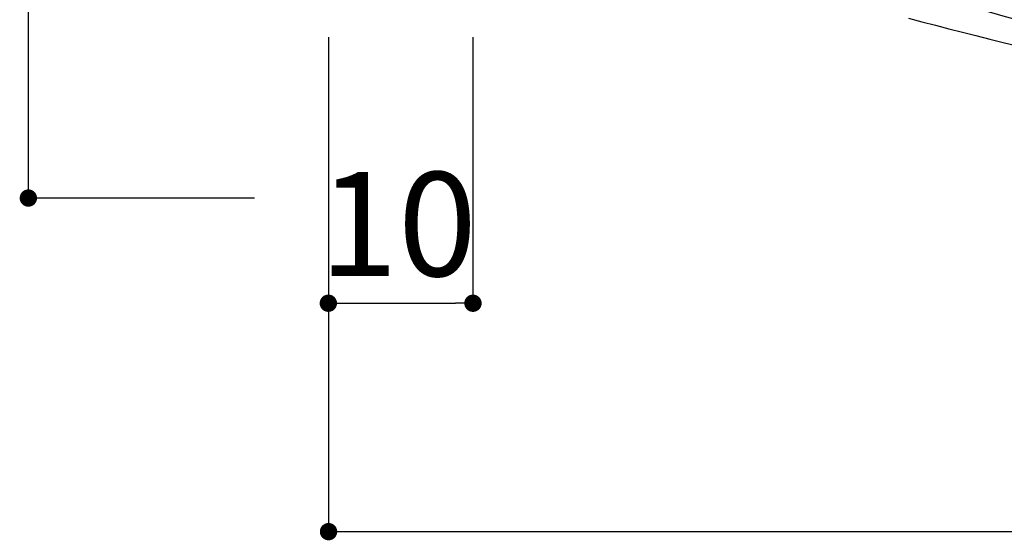
# Model space of a CAD drawing. Extents: x 3150 to 3447, y 883 to 1093.
# Drawn here: x 3292 to 3314, y 984 to 996 of the extents above; entities that cross this region are included whole.
import ezdxf

# ---------------------------------------------------------------- set-up
doc = ezdxf.new("R2010")
doc.units = 0
doc.layers.get('0').update_dxf_attribs({"linetype": 'CONTINUOUS'})
doc.layers.add('本体2', color=11, linetype='CONTINUOUS')
doc.styles.add('角ゴ', font='txt.shx', dxfattribs={"bigfont": 'extfont.shx'})

msp = doc.modelspace()

# ---------------------------------------------------------------- linework, layer by layer
at = {"color": 2}
for p, q in [((3291.869, 992.304), (3291.869, 1004.171)), ((3298.781, 995.614), (3298.781, 989.479)), ((3302.114, 995.614), (3302.114, 989.479)), ((3298.786, 992.006), (3298.786, 984.212)), ((3297.083, 991.904), (3291.869, 991.904)), ((3299.181, 989.479), (3301.714, 989.479)), ((3299.186, 984.212), (3381.719, 984.212))]:
    msp.add_line(p, q, dxfattribs=at)
at = {"color": 0, "linetype": 'BYBLOCK'}
for p, q in [((3291.869, 992.104), (3291.869, 992.304)), ((3298.981, 989.479), (3299.181, 989.479)), ((3301.914, 989.479), (3301.714, 989.479)), ((3298.986, 984.212), (3299.186, 984.212))]:
    msp.add_line(p, q, dxfattribs=at)
at = {"color": 0, "linetype": 'BYBLOCK', "const_width": 0.2}
for points in [[(3291.869, 992.004, 1), (3291.869, 991.804, 1)], [(3298.881, 989.479, 1), (3298.681, 989.479, 1)], [(3302.014, 989.479, 1), (3302.214, 989.479, 1)], [(3298.886, 984.212, 1), (3298.686, 984.212, 1)]]:
    msp.add_lwpolyline(points, format="xyb", close=True, dxfattribs=at)
for centre in [(3340.337, 1089.944), (3340.337, 1089.61), (3340.337, 1089.41), (3340.337, 1089.21)]:
    msp.add_arc(centre, 96.667, 246.14055, 293.94442)
at = {"layer": '本体2'}
msp.add_polyline3d([(3312.15, 996.051, 0), (3312.46, 995.97, 0), (3312.77, 995.889, 0), (3313.08, 995.809, 0), (3313.39, 995.729, 0), (3313.7, 995.65, 0), (3314.02, 995.571, 0), (3314.33, 995.493, 0), (3314.65, 995.415, 0)], dxfattribs=at)

# ---------------------------------------------------------------- texts
at = {"color": 2, "style": '角ゴ'}
msp.add_text('10', height=2.4, dxfattribs=at).set_placement((3298.569, 990.104))

doc.saveas('drawing.dxf')
